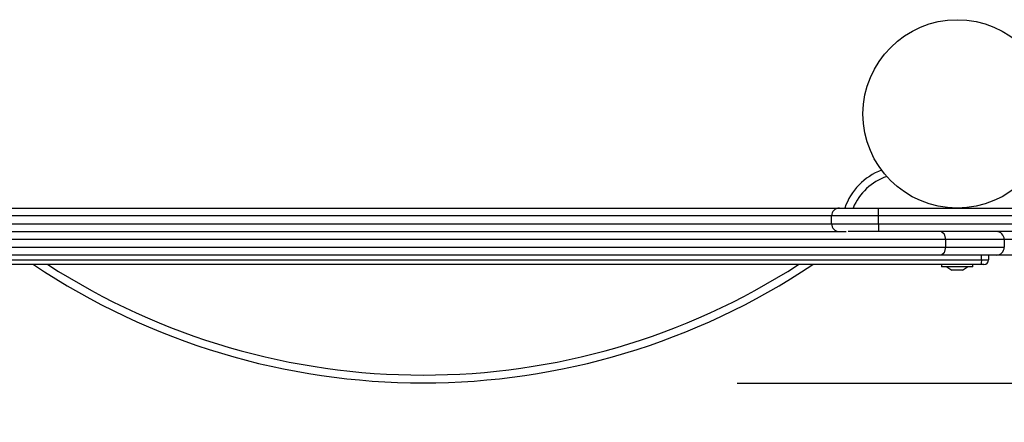
# Model space of a CAD drawing. Units: inches. Extents: x 62 to 147, y 99 to 199.
# Drawn here: x 101 to 108, y 128 to 130 of the extents above; entities that cross this region are included whole.
import ezdxf

# ---------------------------------------------------------------- set-up
doc = ezdxf.new("R2010")
doc.units = ezdxf.units.IN
doc.header["$MEASUREMENT"] = 0
doc.layers.add('Ebene 1', color=7, linetype='Continuous')

# ---------------------------------------------------------------- blocks, each defined once
blk = doc.blocks.new('block 2')
at = {"layer": 'Ebene 1', "color": 179, "lineweight": 25, "true_color": 0x1c1c1b}
for points in [[(100.6959, 128.8743), (106.4857, 128.8743)], [(106.486, 128.8743), (106.559, 128.8743), (106.7358, 128.8743)], [(106.7358, 128.8246), (106.7358, 128.8598), (106.7358, 128.8743)], [(106.7358, 128.8743), (114.336, 128.8743)], [(107.1958, 128.8757), (107.1958, 128.8743)], [(107.206, 128.875), (107.206, 128.8743)], [(107.266, 128.8743), (107.266, 128.875)], [(107.2759, 128.8743), (107.2759, 128.8757)], [(106.4356, 128.8246), (100.6959, 128.8246)], [(100.6959, 128.7745), (106.4356, 128.7745)], [(106.7358, 128.8246), (106.5238, 128.8246), (106.4359, 128.8246)], [(106.4359, 128.7745), (106.4359, 128.8246)], [(106.4359, 128.7745), (106.5238, 128.7745), (106.7358, 128.7745)], [(106.7358, 128.7745), (106.7358, 128.8246)], [(114.336, 128.8246), (106.7358, 128.8246)], [(106.7358, 128.7745), (106.7358, 128.7392), (106.7358, 128.7244)], [(106.7358, 128.7745), (114.336, 128.7745)], [(92.0412, 128.7244), (93.7959, 128.7244), (95.6183, 128.7244), (97.4828, 128.7244), (99.3634, 128.7244), (101.2338, 128.7244), (103.0686, 128.7244), (104.8417, 128.7244), (106.5287, 128.7244)], [(106.7358, 128.7244), (106.6289, 128.7244), (106.5424, 128.7244)], [(114.336, 128.7244), (106.7358, 128.7244)], [(107.1351, 128.7244), (107.1538, 128.7099), (107.1616, 128.6743)], [(107.1616, 128.6743), (105.4277, 128.6743), (103.5908, 128.6743), (101.678, 128.6743), (99.7194, 128.6743), (97.7442, 128.6743), (95.7831, 128.6743), (93.8654, 128.6743), (92.0203, 128.6743)], [(107.5359, 128.6743), (107.436, 128.6743), (107.1616, 128.6743)], [(107.1616, 128.6743), (107.1616, 128.6245)], [(108.5558, 128.6743), (108.01, 128.6743), (107.5359, 128.6743)], [(107.5359, 128.6743), (107.5359, 128.6245)], [(92.0203, 128.6245), (93.8654, 128.6245), (95.7831, 128.6245), (97.7442, 128.6245), (99.7194, 128.6245), (101.678, 128.6245), (103.5908, 128.6245), (105.4277, 128.6245), (107.1616, 128.6245)], [(107.1351, 128.5744), (105.4065, 128.5744), (103.5752, 128.5744), (101.6685, 128.5744), (99.7158, 128.5744), (97.747, 128.5744), (95.7919, 128.5744), (93.8802, 128.5744), (92.0412, 128.5744)], [(107.1616, 128.6245), (107.1538, 128.5889), (107.1351, 128.5744)], [(107.4858, 128.5744), (107.3923, 128.5744), (107.1351, 128.5744)], [(107.1616, 128.6245), (107.436, 128.6245), (107.5359, 128.6245)], [(107.3902, 128.5445), (107.3902, 128.5744)], [(107.436, 128.5744), (107.436, 128.5445)], [(113.386, 128.5744), (113.2639, 128.5744), (112.9069, 128.5744), (112.3411, 128.5744), (111.6069, 128.5744), (110.7585, 128.5744), (109.8579, 128.5744), (108.9699, 128.5744), (108.1596, 128.5744), (107.4858, 128.5744)], [(107.3877, 128.5145), (91.7932, 128.5145)], [(91.796, 128.5445), (107.3902, 128.5445)], [(107.1358, 128.5145), (107.1358, 128.4993)], [(107.3358, 128.4993), (107.3358, 128.5145)], [(107.3902, 128.5445), (107.3895, 128.5233), (107.3877, 128.5145)], [(107.406, 128.5145), (107.4008, 128.5145), (107.3877, 128.5145)], [(107.3902, 128.5445), (107.4226, 128.5445), (107.436, 128.5445)], [(107.3358, 128.4993), (107.236, 128.4993), (107.1358, 128.4993)], [(107.1707, 128.4993), (107.2011, 128.4796)], [(107.2709, 128.4796), (107.236, 128.4796), (107.2011, 128.4796)], [(107.2709, 128.4796), (107.3009, 128.4993)], [(105.8358, 127.7592), (139.9113, 127.7592)]]:
    blk.add_lwpolyline(points, dxfattribs=at)
blk.add_open_spline([(106.6359, 129.4744), (106.6359, 129.1435), (106.9048, 128.8743), (107.236, 128.8743), (107.5669, 128.8743), (107.8357, 129.1435), (107.8357, 129.4744), (107.8357, 129.8056), (107.5669, 130.0745), (107.236, 130.0745), (106.9069, 130.0745), (106.6359, 129.8035), (106.6359, 129.4744), (106.6359, 129.4744), (106.6359, 129.4744), (106.6359, 129.4744)], degree=3, knots=[0, 0, 0, 0, 1, 1, 1, 2, 2, 2, 3, 3, 3, 4, 4, 4, 5, 5, 5, 5], dxfattribs=at)
for points in [[(106.7545, 129.1163), (106.6448, 129.074), (106.5587, 128.9854), (106.5199, 128.8743)], [(106.788, 129.075), (106.6906, 129.0429), (106.6119, 128.9696), (106.5735, 128.8743)], [(106.486, 128.8743), (106.4585, 128.8743), (106.4359, 128.8517), (106.4359, 128.8246)], [(106.4359, 128.7745), (106.4359, 128.747), (106.4585, 128.7244), (106.486, 128.7244)], [(107.5359, 128.6743), (107.5359, 128.7018), (107.5133, 128.7244), (107.4858, 128.7244)], [(107.4858, 128.5744), (107.5133, 128.5744), (107.5359, 128.597), (107.5359, 128.6245)], [(101.3556, 128.5145), (102.8527, 127.5094), (104.8191, 127.5094), (106.3163, 128.5145)], [(101.4466, 128.5145), (102.8979, 127.5757), (104.774, 127.5757), (106.2253, 128.5145)], [(107.406, 128.5145), (107.4223, 128.5145), (107.436, 128.5279), (107.436, 128.5445)]]:
    blk.add_open_spline(points, degree=3, dxfattribs=at)

msp = doc.modelspace()

# ---------------------------------------------------------------- block references
at = {"layer": 'Ebene 1'}
msp.add_blockref('block 2', (0, 0), dxfattribs=at)

doc.saveas('drawing.dxf')
